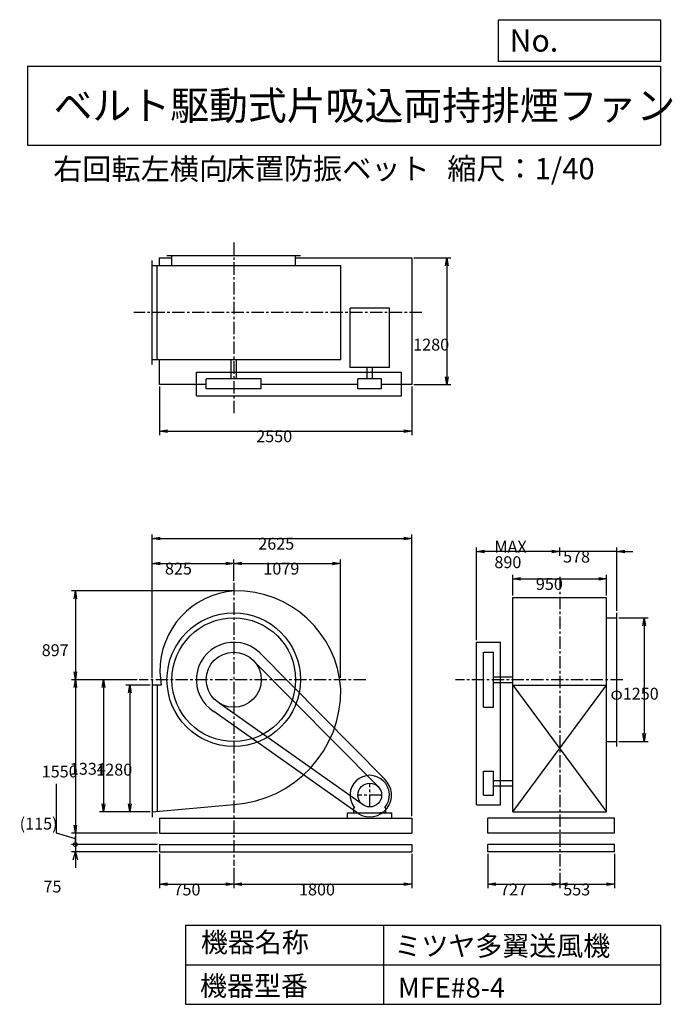
# Model space of a CAD drawing. Extents: x 922 to 7521, y 1200 to 11147.
import ezdxf

# ---------------------------------------------------------------- set-up
doc = ezdxf.new("R2010")
doc.units = 0
doc.header["$LTSCALE"] = 100
doc.linetypes.add('CENTER', pattern=[2, 1.25, -0.25, 0.25, -0.25])
doc.layers.get('0').update_dxf_attribs({"linetype": 'CONTINUOUS'})
doc.layers.get('DEFPOINTS').update_dxf_attribs({"linetype": 'CONTINUOUS'})
for name, color, linetype in [('1', 4, 'CONTINUOUS'), ('2', 3, 'CENTER'), ('3', 2, 'CONTINUOUS'), ('4', 7, 'CONTINUOUS')]:
    doc.layers.add(name, color=color, linetype=linetype)
doc.styles.get("Standard").update_dxf_attribs({"font": 'simplex.shx', "bigfont": 'extfont.shx'})
doc.dimstyles.get("Standard").update_dxf_attribs({"dimtxt": 2.5, "dimasz": 2.5, "dimexe": 1.25, "dimexo": 0.625, "dimtad": 1, "dimcen": 2.5, "dimazin": 3, "dimtfac": 1, "dimtmove": 0, "dimatfit": 3})

# ---------------------------------------------------------------- blocks, each defined once
blk = doc.blocks.new('_OPEN')
at = {"color": 0, "linetype": 'BYBLOCK'}
for p, q in [((-1, 0.166667), (0, 0)), ((0, 0), (-1, -0.166667)), ((0, 0), (-1, 0))]:
    blk.add_line(p, q, dxfattribs=at)
blk = doc.blocks.new('*D1')
at = {"layer": '3', "color": 0, "linetype": 'CONTINUOUS'}
for p, q in [((2241.368392, 4425.109741), (1996.591332, 4425.109741)), ((2036.591332, 4345.109741), (2036.591332, 3225.109741)), ((2241.368392, 3145.109741), (1996.591332, 3145.109741))]:
    blk.add_line(p, q, dxfattribs=at)
at = {"layer": 'DEFPOINTS', "color": 0, "linetype": 'CONTINUOUS'}
for p in [(2261.368392, 4425.109741), (2036.591332, 3145.109741), (2261.368392, 3145.109741)]:
    blk.add_point(p, dxfattribs=at)
at = {"layer": '3', "color": 0, "linetype": 'CONTINUOUS', "xscale": 80, "yscale": 80, "zscale": 80}
for p, rotation in [((2036.591332, 4425.109741), 90), ((2036.591332, 3145.109741), 270)]:
    blk.add_blockref('_OPEN', p, dxfattribs=dict(at, rotation=rotation))
at = {"layer": '3', "color": 0}
blk.add_text('1280', height=120, dxfattribs=at).set_placement((1696.59, 3510.62))
blk = doc.blocks.new('*D2')
at = {"layer": '3', "color": 0, "linetype": 'CONTINUOUS'}
for p, q in [((2109.225787, 4479.109741), (1729.209177, 4479.109741)), ((1769.209177, 4399.109741), (1769.209177, 3225.109741)), ((2241.368392, 3145.109741), (1729.209177, 3145.109741))]:
    blk.add_line(p, q, dxfattribs=at)
at = {"layer": 'DEFPOINTS', "color": 0, "linetype": 'CONTINUOUS'}
for p in [(2129.225787, 4479.109741), (1769.209177, 3145.109741), (2261.368392, 3145.109741)]:
    blk.add_point(p, dxfattribs=at)
at = {"layer": '3', "color": 0, "linetype": 'CONTINUOUS', "xscale": 80, "yscale": 80, "zscale": 80}
for p, rotation in [((1769.209177, 4479.109741), 90), ((1769.209177, 3145.109741), 270)]:
    blk.add_blockref('_OPEN', p, dxfattribs=dict(at, rotation=rotation))
at = {"layer": '3', "color": 0}
blk.add_text('1334', height=120, dxfattribs=at).set_placement((1429.21, 3519.24))
blk = doc.blocks.new('*D3')
at = {"layer": '3', "color": 0, "linetype": 'CONTINUOUS'}
for p, q in [((3093.215892, 5376.365398), (1444.576563, 5376.365398)), ((1484.576563, 5296.365398), (1484.576563, 4559.109741)), ((2109.225787, 4479.109741), (1444.576563, 4479.109741))]:
    blk.add_line(p, q, dxfattribs=at)
at = {"layer": 'DEFPOINTS', "color": 0, "linetype": 'CONTINUOUS'}
for p in [(3113.215892, 5376.365398), (1484.576563, 4479.109741), (2129.225787, 4479.109741)]:
    blk.add_point(p, dxfattribs=at)
at = {"layer": '3', "color": 0, "linetype": 'CONTINUOUS', "xscale": 80, "yscale": 80, "zscale": 80}
for p, rotation in [((1484.576563, 5376.365398), 90), ((1484.576563, 4479.109741), 270)]:
    blk.add_blockref('_OPEN', p, dxfattribs=dict(at, rotation=rotation))
at = {"layer": '3', "color": 0}
blk.add_text('897', height=120, dxfattribs=at).set_placement((1144.58, 4717.43))
blk = doc.blocks.new('*D4')
at = {"layer": '3', "color": 0, "linetype": 'CONTINUOUS'}
for p, q in [((1484.576563, 4399.109741), (1484.576563, 3009.109741)), ((2316.368392, 2929.109741), (1444.576563, 2929.109741))]:
    blk.add_line(p, q, dxfattribs=at)
at = {"layer": 'DEFPOINTS', "color": 0, "linetype": 'CONTINUOUS'}
for p in [(2129.225787, 4479.109741), (1484.576563, 2929.109741), (2336.368392, 2929.109741)]:
    blk.add_point(p, dxfattribs=at)
at = {"layer": '3', "color": 0, "linetype": 'CONTINUOUS', "xscale": 80, "yscale": 80, "zscale": 80}
for p, rotation in [((1484.576563, 4479.109741), 90), ((1484.576563, 2929.109741), 270)]:
    blk.add_blockref('_OPEN', p, dxfattribs=dict(at, rotation=rotation))
at = {"layer": '3', "color": 0}
blk.add_text('1550', height=120, dxfattribs=at).set_placement((1144.58, 3491.71))
blk = doc.blocks.new('*D5')
at = {"layer": '3', "color": 0, "linetype": 'CONTINUOUS'}
for p, q in [((2336.368392, 2719.109741), (2336.368392, 2372.275613)), ((3086.368392, 2580.233721), (3086.368392, 2372.275613)), ((2416.368392, 2412.275613), (3006.368392, 2412.275613))]:
    blk.add_line(p, q, dxfattribs=at)
at = {"layer": 'DEFPOINTS', "color": 0, "linetype": 'CONTINUOUS'}
for p in [(2336.368392, 2739.109741), (3086.368392, 2600.233721), (3086.368392, 2412.275613)]:
    blk.add_point(p, dxfattribs=at)
at = {"layer": '3', "color": 0, "linetype": 'CONTINUOUS', "xscale": 80, "yscale": 80, "zscale": 80, "rotation": 180}
blk.add_blockref('_OPEN', (2336.368392, 2412.275613), dxfattribs=at)
at = {"layer": '3', "color": 0, "linetype": 'CONTINUOUS', "xscale": 80, "yscale": 80, "zscale": 80}
blk.add_blockref('_OPEN', (3086.368392, 2412.275613), dxfattribs=at)
at = {"layer": '3', "color": 0}
blk.add_text('750', height=120, dxfattribs=at).set_placement((2477.12, 2299.88))
blk = doc.blocks.new('*D6')
at = {"layer": '3', "color": 0, "linetype": 'CONTINUOUS'}
for p, q in [((4886.368392, 2719.109741), (4886.368392, 2372.275613)), ((3166.368392, 2412.275613), (4806.368392, 2412.275613))]:
    blk.add_line(p, q, dxfattribs=at)
at = {"layer": 'DEFPOINTS', "color": 0, "linetype": 'CONTINUOUS'}
for p in [(4886.368392, 2739.109741), (3086.368392, 2600.233721), (4886.368392, 2412.275613)]:
    blk.add_point(p, dxfattribs=at)
at = {"layer": '3', "color": 0, "linetype": 'CONTINUOUS', "xscale": 80, "yscale": 80, "zscale": 80, "rotation": 180}
blk.add_blockref('_OPEN', (3086.368392, 2412.275613), dxfattribs=at)
at = {"layer": '3', "color": 0, "linetype": 'CONTINUOUS', "xscale": 80, "yscale": 80, "zscale": 80}
blk.add_blockref('_OPEN', (4886.368392, 2412.275613), dxfattribs=at)
at = {"layer": '3', "color": 0}
blk.add_text('1800', height=120, dxfattribs=at).set_placement((3746.37, 2299.88))
blk = doc.blocks.new('*D7')
at = {"layer": '3', "color": 0, "linetype": 'CONTINUOUS'}
for p, q in [((2261.368392, 4495.109741), (2261.368392, 5693.913879)), ((3086.368392, 5478.460719), (3086.368392, 5693.913879)), ((2341.368392, 5653.913879), (3006.368392, 5653.913879))]:
    blk.add_line(p, q, dxfattribs=at)
at = {"layer": 'DEFPOINTS', "color": 0, "linetype": 'CONTINUOUS'}
for p in [(3086.368392, 5653.913879), (3086.368392, 5458.460719), (2261.368392, 4475.109741)]:
    blk.add_point(p, dxfattribs=at)
at = {"layer": '3', "color": 0, "linetype": 'CONTINUOUS', "xscale": 80, "yscale": 80, "zscale": 80, "rotation": 180}
blk.add_blockref('_OPEN', (2261.368392, 5653.913879), dxfattribs=at)
at = {"layer": '3', "color": 0, "linetype": 'CONTINUOUS', "xscale": 80, "yscale": 80, "zscale": 80}
blk.add_blockref('_OPEN', (3086.368392, 5653.913879), dxfattribs=at)
at = {"layer": '3', "color": 0}
blk.add_text('825', height=120, dxfattribs=at).set_placement((2390.87, 5541.51))
blk = doc.blocks.new('*D8')
at = {"layer": '3', "color": 0, "linetype": 'CONTINUOUS'}
for p, q in [((5906.904667, 5328.109741), (5906.904667, 5538.752945)), ((5986.904667, 5498.752945), (6776.904667, 5498.752945)), ((6856.904667, 5328.109741), (6856.904667, 5538.752945))]:
    blk.add_line(p, q, dxfattribs=at)
at = {"layer": 'DEFPOINTS', "color": 0, "linetype": 'CONTINUOUS'}
for p in [(6856.904667, 5498.752945), (5906.904667, 5308.109741), (6856.904667, 5308.109741)]:
    blk.add_point(p, dxfattribs=at)
at = {"layer": '3', "color": 0, "linetype": 'CONTINUOUS', "xscale": 80, "yscale": 80, "zscale": 80, "rotation": 180}
blk.add_blockref('_OPEN', (5906.904667, 5498.752945), dxfattribs=at)
at = {"layer": '3', "color": 0, "linetype": 'CONTINUOUS', "xscale": 80, "yscale": 80, "zscale": 80}
blk.add_blockref('_OPEN', (6856.904667, 5498.752945), dxfattribs=at)
at = {"layer": '3', "color": 0}
blk.add_text('950', height=120, dxfattribs=at).set_placement((6141.45, 5386.35))
blk = doc.blocks.new('*D9')
at = {"layer": '3', "color": 0, "linetype": 'CONTINUOUS'}
for p, q in [((6979.904667, 5104.109741), (7275.346259, 5104.109741)), ((7235.346259, 5024.109741), (7235.346259, 3934.109741)), ((6979.904667, 3854.109741), (7275.346259, 3854.109741))]:
    blk.add_line(p, q, dxfattribs=at)
at = {"layer": 'DEFPOINTS', "color": 0, "linetype": 'CONTINUOUS'}
for p in [(6959.904667, 5104.109741), (6959.904667, 3854.109741), (7235.346259, 3854.109741)]:
    blk.add_point(p, dxfattribs=at)
at = {"layer": '3', "color": 0, "linetype": 'CONTINUOUS', "xscale": 80, "yscale": 80, "zscale": 80}
for p, rotation in [((7235.346259, 5104.109741), 90), ((7235.346259, 3854.109741), 270)]:
    blk.add_blockref('_OPEN', p, dxfattribs=dict(at, rotation=rotation))
at = {"layer": '3', "color": 0}
blk.add_text('φ1250', height=120, dxfattribs=at).set_placement((6895.35, 4277.81))
blk = doc.blocks.new('*D10')
at = {"layer": '3', "color": 0, "linetype": 'CONTINUOUS'}
for p, q in [((6301.904667, 5774.594621), (6221.904667, 5774.594621)), ((6381.904667, 5730.155871), (6381.904667, 5814.594621)), ((6959.904667, 5774.594621), (6381.904667, 5774.594621)), ((6959.904667, 5174.109741), (6959.904667, 5814.594621)), ((7039.904667, 5774.594621), (7119.904667, 5774.594621))]:
    blk.add_line(p, q, dxfattribs=at)
at = {"layer": 'DEFPOINTS', "color": 0, "linetype": 'CONTINUOUS'}
for p in [(6381.904667, 5774.594621), (6381.904667, 5710.155871), (6959.904667, 5154.109741)]:
    blk.add_point(p, dxfattribs=at)
at = {"layer": '3', "color": 0, "linetype": 'CONTINUOUS', "xscale": 80, "yscale": 80, "zscale": 80}
blk.add_blockref('_OPEN', (6381.904667, 5774.594621), dxfattribs=at)
at = {"layer": '3', "color": 0, "linetype": 'CONTINUOUS', "xscale": 80, "yscale": 80, "zscale": 80, "rotation": 180}
blk.add_blockref('_OPEN', (6959.904667, 5774.594621), dxfattribs=at)
at = {"layer": '3', "color": 0}
blk.add_text('578', height=120, dxfattribs=at).set_placement((6416.19, 5662.19))
blk = doc.blocks.new('*D11')
at = {"layer": '3', "color": 0, "linetype": 'CONTINUOUS'}
for p, q in [((5541.904667, 4877.109741), (5541.904667, 5814.594621)), ((6301.904667, 5774.594621), (5621.904667, 5774.594621))]:
    blk.add_line(p, q, dxfattribs=at)
at = {"layer": 'DEFPOINTS', "color": 0, "linetype": 'CONTINUOUS'}
for p in [(5541.904667, 5774.594621), (6381.904667, 5710.155871), (5541.904667, 4857.109741)]:
    blk.add_point(p, dxfattribs=at)
at = {"layer": '3', "color": 0, "linetype": 'CONTINUOUS', "xscale": 80, "yscale": 80, "zscale": 80, "rotation": 180}
blk.add_blockref('_OPEN', (5541.904667, 5774.594621), dxfattribs=at)
at = {"layer": '3', "color": 0, "linetype": 'CONTINUOUS', "xscale": 80, "yscale": 80, "zscale": 80}
blk.add_blockref('_OPEN', (6381.904667, 5774.594621), dxfattribs=at)
at = {"layer": '3', "color": 0}
for s, p in [('MAX', (5721.9, 5762.19)), ('890', (5721.9, 5606.19))]:
    blk.add_text(s, height=120, dxfattribs=at).set_placement(p)
blk = doc.blocks.new('*D12')
at = {"layer": '3', "color": 0, "linetype": 'CONTINUOUS'}
for p, q in [((5654.904667, 2719.109741), (5654.904667, 2372.275613)), ((6381.904667, 2528.089074), (6381.904667, 2372.275613)), ((5734.904667, 2412.275613), (6301.904667, 2412.275613))]:
    blk.add_line(p, q, dxfattribs=at)
at = {"layer": 'DEFPOINTS', "color": 0, "linetype": 'CONTINUOUS'}
for p in [(5654.904667, 2739.109741), (6381.904667, 2548.089074), (6381.904667, 2412.275613)]:
    blk.add_point(p, dxfattribs=at)
at = {"layer": '3', "color": 0, "linetype": 'CONTINUOUS', "xscale": 80, "yscale": 80, "zscale": 80, "rotation": 180}
blk.add_blockref('_OPEN', (5654.904667, 2412.275613), dxfattribs=at)
at = {"layer": '3', "color": 0, "linetype": 'CONTINUOUS', "xscale": 80, "yscale": 80, "zscale": 80}
blk.add_blockref('_OPEN', (6381.904667, 2412.275613), dxfattribs=at)
at = {"layer": '3', "color": 0}
blk.add_text('727', height=120, dxfattribs=at).set_placement((5779.19, 2299.88))
blk = doc.blocks.new('*D13')
at = {"layer": '3', "color": 0, "linetype": 'CONTINUOUS'}
for p, q in [((6934.904667, 2719.109741), (6934.904667, 2372.275613)), ((6461.904667, 2412.275613), (6854.904667, 2412.275613))]:
    blk.add_line(p, q, dxfattribs=at)
at = {"layer": 'DEFPOINTS', "color": 0, "linetype": 'CONTINUOUS'}
for p in [(6934.904667, 2739.109741), (6381.904667, 2548.089074), (6934.904667, 2412.275613)]:
    blk.add_point(p, dxfattribs=at)
at = {"layer": '3', "color": 0, "linetype": 'CONTINUOUS', "xscale": 80, "yscale": 80, "zscale": 80, "rotation": 180}
blk.add_blockref('_OPEN', (6381.904667, 2412.275613), dxfattribs=at)
at = {"layer": '3', "color": 0, "linetype": 'CONTINUOUS', "xscale": 80, "yscale": 80, "zscale": 80}
blk.add_blockref('_OPEN', (6934.904667, 2412.275613), dxfattribs=at)
at = {"layer": '3', "color": 0}
blk.add_text('553', height=120, dxfattribs=at).set_placement((6418.4, 2299.88))
blk = doc.blocks.new('*D14')
at = {"layer": '3', "color": 0, "linetype": 'CONTINUOUS'}
for p, q in [((2336.368392, 7440.286204), (2336.368392, 6950.710994)), ((4886.368392, 7440.286204), (4886.368392, 6950.710994)), ((2416.368392, 6990.710994), (4806.368392, 6990.710994))]:
    blk.add_line(p, q, dxfattribs=at)
at = {"layer": 'DEFPOINTS', "color": 0, "linetype": 'CONTINUOUS'}
for p in [(2336.368392, 7460.286204), (4886.368392, 7460.286204), (4886.368392, 6990.710994)]:
    blk.add_point(p, dxfattribs=at)
at = {"layer": '3', "color": 0, "linetype": 'CONTINUOUS', "xscale": 80, "yscale": 80, "zscale": 80, "rotation": 180}
blk.add_blockref('_OPEN', (2336.368392, 6990.710994), dxfattribs=at)
at = {"layer": '3', "color": 0, "linetype": 'CONTINUOUS', "xscale": 80, "yscale": 80, "zscale": 80}
blk.add_blockref('_OPEN', (4886.368392, 6990.710994), dxfattribs=at)
at = {"layer": '3', "color": 0}
blk.add_text('2550', height=120, dxfattribs=at).set_placement((3313.77, 6878.31))
blk = doc.blocks.new('*D15')
at = {"layer": '3', "color": 0, "linetype": 'CONTINUOUS'}
for p, q in [((4906.368392, 8740.286204), (5280.813862, 8740.286204)), ((5240.813862, 8660.286204), (5240.813862, 7540.286204)), ((4906.368392, 7460.286204), (5280.813862, 7460.286204))]:
    blk.add_line(p, q, dxfattribs=at)
at = {"layer": 'DEFPOINTS', "color": 0, "linetype": 'CONTINUOUS'}
for p in [(4886.368392, 8740.286204), (4886.368392, 7460.286204), (5240.813862, 7460.286204)]:
    blk.add_point(p, dxfattribs=at)
at = {"layer": '3', "color": 0, "linetype": 'CONTINUOUS', "xscale": 80, "yscale": 80, "zscale": 80}
for p, rotation in [((5240.813862, 8740.286204), 90), ((5240.813862, 7460.286204), 270)]:
    blk.add_blockref('_OPEN', p, dxfattribs=dict(at, rotation=rotation))
at = {"layer": '3', "color": 0}
blk.add_text('1280', height=120, dxfattribs=at).set_placement((4900.81, 7804.1))
blk = doc.blocks.new('*D16')
at = {"layer": '3', "color": 0, "linetype": 'CONTINUOUS'}
for p, q in [((4165.368392, 4499.109741), (4165.368392, 5693.913879)), ((3166.368392, 5653.913879), (4085.368392, 5653.913879))]:
    blk.add_line(p, q, dxfattribs=at)
at = {"layer": 'DEFPOINTS', "color": 0, "linetype": 'CONTINUOUS'}
for p in [(4165.368392, 5653.913879), (3086.368392, 5458.460719), (4165.368392, 4479.109741)]:
    blk.add_point(p, dxfattribs=at)
at = {"layer": '3', "color": 0, "linetype": 'CONTINUOUS', "xscale": 80, "yscale": 80, "zscale": 80, "rotation": 180}
blk.add_blockref('_OPEN', (3086.368392, 5653.913879), dxfattribs=at)
at = {"layer": '3', "color": 0, "linetype": 'CONTINUOUS', "xscale": 80, "yscale": 80, "zscale": 80}
blk.add_blockref('_OPEN', (4165.368392, 5653.913879), dxfattribs=at)
at = {"layer": '3', "color": 0}
blk.add_text('1079', height=120, dxfattribs=at).set_placement((3385.87, 5541.51))
blk = doc.blocks.new('*D17')
at = {"layer": '3', "color": 0}
for p, q in [((2261.4, 4495.1), (2261.4, 5945.5)), ((2341.4, 5905.5), (4806.4, 5905.5)), ((4886.4, 3099.1), (4886.4, 5945.5))]:
    blk.add_line(p, q, dxfattribs=at)
at = {"layer": 'DEFPOINTS', "color": 0}
for p in [(4886.4, 5905.5), (2261.4, 4475.1), (4886.4, 3079.1)]:
    blk.add_point(p, dxfattribs=at)
at = {"layer": '3', "color": 0, "xscale": 80, "yscale": 80, "zscale": 80, "rotation": 180}
blk.add_blockref('_OPEN', (2261.4, 5905.5), dxfattribs=at)
at = {"layer": '3', "color": 0, "xscale": 80, "yscale": 80, "zscale": 80}
blk.add_blockref('_OPEN', (4886.4, 5905.5), dxfattribs=at)
at = {"layer": '3', "color": 0}
blk.add_text('2625', height=120, dxfattribs=at).set_placement((3334.3, 5793.1))
blk = doc.blocks.new('*D18')
at = {"layer": '3', "color": 0}
for p, q in [((1293.1, 2929), (1293.1, 3426.2)), ((1484.6, 2871.6), (1293.1, 2929)), ((2316.4, 2929.1), (1444.6, 2929.1)), ((1484.6, 2929.1), (1484.6, 2814.1)), ((2316.4, 2814.1), (1444.6, 2814.1))]:
    blk.add_line(p, q, dxfattribs=at)
at = {"layer": 'DEFPOINTS', "color": 0}
for p in [(2336.4, 2929.1), (1484.6, 2814.1), (2336.4, 2814.1)]:
    blk.add_point(p, dxfattribs=at)
at = {"layer": '3', "color": 0}
blk.add_text('(115)', height=120, dxfattribs=at).set_placement((921.7, 2965.2))
blk = doc.blocks.new('_NONE')
blk = doc.blocks.new('_DOTSMALL')
at = {"layer": '3', "color": 0, "const_width": 0.5}
blk.add_lwpolyline([(-0.0625, 0, 1), (0.0625, 0, 1)], format="xyb", close=True, dxfattribs=at)
blk = doc.blocks.new('_OPEN30')
at = {"layer": '3', "color": 0}
for p, q in [((-1, 0.268), (0, 0)), ((0, 0), (-1, -0.268)), ((0, 0), (-1, 0))]:
    blk.add_line(p, q, dxfattribs=at)
blk = doc.blocks.new('*D19')
at = {"layer": '3', "color": 0}
for p, q in [((1484.576563, 2814.109741), (1484.576563, 2894.109741)), ((2316.368392, 2814.109741), (1444.576563, 2814.109741)), ((1484.576563, 2814.109741), (1484.576563, 2739.109741)), ((2316.368392, 2739.109741), (1444.576563, 2739.109741)), ((1484.576563, 2659.109741), (1484.576563, 2579.109741))]:
    blk.add_line(p, q, dxfattribs=at)
at = {"layer": 'DEFPOINTS', "color": 0}
for p in [(2336.368392, 2814.109741), (1484.576563, 2739.109741), (2336.368392, 2739.109741)]:
    blk.add_point(p, dxfattribs=at)
at = {"layer": '3', "color": 0, "xscale": 80, "yscale": 80, "zscale": 80}
for name, p, rotation in [('_DOTSMALL', (1484.576563, 2814.109741), 270), ('_OPEN30', (1484.576563, 2739.109741), 90)]:
    blk.add_blockref(name, p, dxfattribs=dict(at, rotation=rotation))
at = {"layer": '3', "color": 0}
blk.add_text('75', height=120, dxfattribs=at).set_placement((1162.24, 2329.76))

msp = doc.modelspace()

# ---------------------------------------------------------------- linework, layer by layer
at = {"layer": '1', "linetype": 'CONTINUOUS'}
for p, q in [((2411.368392, 8765.286204), (3761.368392, 8765.286204)), ((2461.368392, 8662.286204), (2461.368392, 8765.286204)), ((3711.368392, 8662.286204), (3711.368392, 8765.286204)), ((2261.368392, 7662.286204), (2261.368392, 8712.286204)), ((2261.368392, 8662.286204), (4168.868392, 8662.286204)), ((2311.368392, 7712.286204), (2311.368392, 8662.286204)), ((2336.368392, 8740.286204), (2461.368392, 8740.286204)), ((2336.368392, 8662.286204), (2336.368392, 8740.286204)), ((3711.368392, 8740.286204), (4886.368392, 8740.286204)), ((4168.868392, 7712.286204), (4168.868392, 8662.286204)), ((4886.368392, 8740.286204), (4886.368392, 7460.286204)), ((4660.468392, 8231.286204), (4262.268392, 8231.286204)), ((4262.268392, 7631.786204), (4262.268392, 8231.286204)), ((4660.468392, 7631.786204), (4660.468392, 8231.286204)), ((2261.368392, 7712.286204), (4168.868392, 7712.286204)), ((2336.368392, 7460.286204), (2336.368392, 7712.286204)), ((3058.868392, 7517.286204), (3058.868392, 7712.286204)), ((3113.868392, 7517.286204), (3113.868392, 7712.286204)), ((2708.368392, 7587.286204), (4781.368392, 7587.286204)), ((2708.368392, 7347.286204), (2708.368392, 7587.286204)), ((4660.468392, 7631.786204), (4262.268392, 7631.786204)), ((4433.868392, 7517.286204), (4433.868392, 7631.786204)), ((4488.868392, 7517.286204), (4488.868392, 7631.786204)), ((4781.368392, 7347.286204), (4781.368392, 7587.286204)), ((2808.368392, 7460.286204), (2336.368392, 7460.286204)), ((3364.368392, 7517.286204), (2808.368392, 7517.286204)), ((2808.368392, 7417.286204), (2808.368392, 7517.286204)), ((3364.368392, 7417.286204), (3364.368392, 7517.286204)), ((4341.368392, 7460.286204), (3364.368392, 7460.286204)), ((4581.368392, 7517.286204), (4341.368392, 7517.286204)), ((4341.368392, 7417.286204), (4341.368392, 7517.286204)), ((4581.368392, 7417.286204), (4581.368392, 7517.286204)), ((4886.368392, 7460.286204), (4581.368392, 7460.286204)), ((3364.368392, 7417.286204), (2808.368392, 7417.286204)), ((4581.368392, 7417.286204), (4341.368392, 7417.286204)), ((2708.368392, 7347.286204), (4781.368392, 7347.286204)), ((5906.904667, 5308.109741), (6856.904667, 5308.109741)), ((5906.904667, 3145.109741), (5906.904667, 5308.109741)), ((6856.904667, 3145.109741), (6856.904667, 5308.109741)), ((6856.904667, 5104.109741), (6959.904667, 5104.109741)), ((6959.904667, 3804.109741), (6959.904667, 5154.109741)), ((5541.904667, 3214.109741), (5541.904667, 4857.109741)), ((5541.904667, 4857.109741), (5781.904667, 4857.109741)), ((5781.904667, 3214.109741), (5781.904667, 4857.109741)), ((4542.368392, 3402.609741), (3274.168392, 4684.109741)), ((4609.968392, 3476.309741), (3341.668392, 4757.909741)), ((5611.904667, 4201.109741), (5611.904667, 4757.109741)), ((5611.904667, 4757.109741), (5711.904667, 4757.109741)), ((5711.904667, 4201.109741), (5711.904667, 4757.109741)), ((5711.904667, 4506.609741), (5906.904667, 4506.609741)), ((2261.368392, 4475.109741), (2261.368392, 3089.109741)), ((2353.368392, 4425.109741), (2261.368392, 4425.109741)), ((2311.368392, 4425.109741), (2311.368392, 3145.109741)), ((5711.904667, 4451.609741), (5906.904667, 4451.609741)), ((5906.904667, 4425.109741), (6856.904667, 4425.109741)), ((5906.904667, 3145.109741), (6856.904667, 4425.109741)), ((5906.904667, 4425.109741), (6856.904667, 3145.109741)), ((4397.768392, 3212.309741), (2939.068392, 4243.309741)), ((5611.904667, 4201.109741), (5711.904667, 4201.109741)), ((4344.868392, 3127.509741), (2886.168392, 4158.509741)), ((6856.904667, 3854.109741), (6959.904667, 3854.109741)), ((5611.904667, 3314.109741), (5611.904667, 3554.109741)), ((5611.904667, 3554.109741), (5711.904667, 3554.109741)), ((5711.904667, 3314.109741), (5711.904667, 3554.109741)), ((5711.904667, 3461.609741), (5906.904667, 3461.609741)), ((5711.904667, 3406.609741), (5906.904667, 3406.609741)), ((5611.904667, 3314.109741), (5711.904667, 3314.109741)), ((4299.368392, 3176.609741), (4308.668392, 3186.509741)), ((4623.368392, 3176.609741), (4614.068392, 3186.509741)), ((5541.904667, 3214.109741), (5781.904667, 3214.109741)), ((4236.368392, 3134.109741), (4686.368392, 3134.109741)), ((4236.368392, 3079.109741), (4236.368392, 3134.109741)), ((4299.368392, 3134.109741), (4299.368392, 3176.609741)), ((4623.368392, 3134.109741), (4563.368392, 3134.109741)), ((4623.368392, 3134.109741), (4623.368392, 3176.609741)), ((4686.368392, 3079.109741), (4686.368392, 3134.109741)), ((5906.904667, 3145.109741), (6856.904667, 3145.109741)), ((2336.368392, 3079.109741), (4886.368392, 3079.109741)), ((2336.368392, 3079.109741), (2336.368392, 2929.109741)), ((4886.368392, 3079.109741), (4886.368392, 2929.109741)), ((6934.904667, 3079.109741), (5654.904667, 3079.109741)), ((5654.904667, 2929.109741), (5654.904667, 3079.109741)), ((6934.904667, 3079.109741), (6856.904667, 3079.109741)), ((6934.904667, 2929.109741), (6934.904667, 3079.109741)), ((2336.368392, 2929.109741), (4886.368392, 2929.109741)), ((6934.904667, 2929.109741), (5654.904667, 2929.109741)), ((2336.368392, 2814.109741), (4886.368392, 2814.109741)), ((2336.368392, 2814.109741), (2336.368392, 2739.109741)), ((4886.368392, 2814.109741), (4886.368392, 2739.109741)), ((6934.904667, 2814.109741), (5654.904667, 2814.109741)), ((5654.904667, 2739.109741), (5654.904667, 2814.109741)), ((6934.904667, 2739.109741), (6934.904667, 2814.109741)), ((2336.368392, 2739.109741), (4886.368392, 2739.109741)), ((6934.904667, 2739.109741), (5654.904667, 2739.109741))]:
    msp.add_line(p, q, dxfattribs=at)
msp.add_lwpolyline([(2261.368392, 3145.109741), (3086.368392, 3218.109741, 0.4), (4168.868392, 4388.109741, 0.4), (3095.068392, 5376.209741, 0.4), (2340.368392, 4556.109741), (2353.368392, 4425.109741, 0.4)], format="xyb", dxfattribs=at)
for centre, radius in [((3086.368392, 4479.109741), 675), ((3086.368392, 4479.109741), 625), ((3086.368392, 4479.109741), 278), ((4461.368392, 3314.109741), 120)]:
    msp.add_circle(centre, radius, dxfattribs=at)
for centre, radius, start, end in [((3086.368392, 4479.109741), 378, 47.5, 238), ((4461.368392, 3314.109741), 199, 320.1, 219.9), ((4461.368392, 3314.109741), 220, 238, 47.5)]:
    msp.add_arc(centre, radius, start, end, dxfattribs=at)
at = {"layer": '2', "linetype": 'CENTER'}
for p, q in [((3086.368392, 8895.742503), (3086.368392, 7155.86193)), ((4989.171161, 8187.286204), (2076.177957, 8187.286204)), ((6381.904667, 5517.241694), (6381.904667, 2548.089074)), ((3086.368392, 5458.460719), (3086.368392, 2600.233721)), ((4422.306962, 4479.109741), (2129.225787, 4479.109741)), ((7019.715523, 4479.109741), (5329.159053, 4479.109741)), ((4461.368392, 3194.109741), (4461.368392, 3434.109741)), ((4581.368392, 3314.109741), (4341.368392, 3314.109741))]:
    msp.add_line(p, q, dxfattribs=at)
at = {"layer": '4', "linetype": 'CONTINUOUS'}
for p, q in [((5762.469689, 10725.054333), (5762.469689, 11146.609046)), ((5762.469689, 11146.609046), (7400, 11146.609046)), ((7400, 11146.609046), (7400, 10725.054333)), ((1000, 10677.635017), (7400, 10677.635017)), ((1000, 10677.635017), (1000, 9877.635017)), ((7400, 10725.054333), (5762.469689, 10725.054333)), ((7400, 10677.635017), (7400, 9877.635017)), ((1000, 9877.635017), (7400, 9877.635017)), ((2600, 2000), (2600, 1200)), ((2600, 2000), (7400, 2000)), ((4600, 2000), (4600, 1200)), ((7400, 2000), (7400, 1200)), ((2600, 1600), (7400, 1600)), ((2600, 1200), (7400, 1200))]:
    msp.add_line(p, q, dxfattribs=at)

# ---------------------------------------------------------------- texts
for s, height, p in [('No.', 224, (5875.878237, 10824.244326)), ('ベルト駆動式片吸込両持排煙ファン', 288, (1264.670373, 10135.523905)), ('右回転左横向', 216, (1261.028011, 9529.27791)), ('床置防振ベット', 216, (3004.46334, 9533.715365)), ('縮尺：1/40', 216, (5245.18425, 9533.715365)), ('機器名称', 200, (2754.008323, 1726.172103)), ('ミツヤ多翼送風機', 200, (4710.714982, 1690.287076)), ('機器型番', 200, (2745.032424, 1286.580627)), ('MFE#8-4', 200, (4746.617982, 1268.638337))]:
    msp.add_text(s, height=height, dxfattribs=at).set_placement(p)

# ---------------------------------------------------------------- dimensions: what is measured, and where the dimension line sits
at = {"layer": '3', "linetype": 'CONTINUOUS'}
for base, p1, p2, override, picture, middle in [((5240.813862, 7460.286204), (4886.368392, 8740.286204), (4886.368392, 7460.286204), {"dimscale": 40, "dimdec": 0, "dimtofl": 1, "dimtmove": 0}, '*D15', (5240.813862, 8016.497174)), ((1484.576563, 4479.109741), (3113.215892, 5376.365398), (2129.225787, 4479.109741), {"dimscale": 40, "dimdec": 0, "dimtofl": 1, "dimtmove": 0}, '*D3', (1484.576563, 4929.829512)), ((7235.346259, 3854.109741), (6959.904667, 5104.109741), (6959.904667, 3854.109741), {"dimscale": 40, "dimdec": 0, "dimpost": 'φ<>', "dimtofl": 1, "dimtmove": 0}, '*D9', (7235.346259, 4490.206847)), ((1769.209177, 3145.109741), (2129.225787, 4479.109741), (2261.368392, 3145.109741), {"dimscale": 40, "dimdec": 0, "dimtofl": 1, "dimtmove": 0}, '*D2', (1769.209177, 3731.64226)), ((2036.591332, 3145.109741), (2261.368392, 4425.109741), (2261.368392, 3145.109741), {"dimscale": 40, "dimdec": 0, "dimtofl": 1, "dimtmove": 0}, '*D1', (2036.591332, 3723.022233))]:
    dim = msp.add_linear_dim(base=base, p1=p1, p2=p2, angle=90, dimstyle='Standard', override=override, dxfattribs=at)
    dim.commit()
    dim.dimension.update_dxf_attribs({"geometry": picture, "text_midpoint": middle, "dimtype": 128})
for base, p1, p2, picture, middle in [((4886.368392, 6990.710994), (2336.368392, 7460.286204), (4886.368392, 7460.286204), '*D14', (3553.77139, 6990.710994)), ((6381.904667, 5774.594621), (6959.904667, 5154.109741), (6381.904667, 5710.155871), '*D10', (6656.190381, 5774.594621)), ((3086.368392, 5653.913879), (2261.368392, 4475.109741), (3086.368392, 5458.460719), '*D7', (2630.871711, 5653.913879)), ((6856.904667, 5498.752945), (5906.904667, 5308.109741), (6856.904667, 5308.109741), '*D8', (6381.448417, 5498.752945)), ((3086.368392, 2412.275613), (2336.368392, 2739.109741), (3086.368392, 2600.233721), '*D5', (2717.124006, 2412.275613)), ((6381.904667, 2412.275613), (5654.904667, 2739.109741), (6381.904667, 2548.089074), '*D12', (6019.188737, 2412.275613))]:
    dim = msp.add_linear_dim(base=base, p1=p1, p2=p2, dimstyle='Standard', override={"dimscale": 40, "dimdec": 0, "dimtofl": 1, "dimtmove": 0}, dxfattribs=at)
    dim.commit()
    dim.dimension.update_dxf_attribs({"geometry": picture, "text_midpoint": middle, "dimtype": 128})
dim = msp.add_linear_dim(base=(5541.904667, 5774.594621), p1=(6381.904667, 5710.155871), p2=(5541.904667, 4857.109741), text='MAX\\P890', dimstyle='Standard', override={"dimscale": 40, "dimdec": 0, "dimse1": 1, "dimtofl": 1, "dimtmove": 1}, dxfattribs=at)
dim.commit()
dim.dimension.update_dxf_attribs({"geometry": '*D11', "text_midpoint": (5961.904667, 5974.594621)})
at = {"layer": '3'}
dim = msp.add_linear_dim(base=(4886.368392, 5905.526146), p1=(2261.368392, 4475.109741), p2=(4886.368392, 3079.109741), dimstyle='Standard', override={"dimscale": 40, "dimdec": 0, "dimtofl": 1, "dimtmove": 0}, dxfattribs=at)
dim.commit()
dim.dimension.update_dxf_attribs({"geometry": '*D17', "text_midpoint": (3574.344075, 5905.526146), "dimtype": 128})
at = {"layer": '3', "linetype": 'CONTINUOUS'}
for base, p1, p2, picture, middle in [((4165.368392, 5653.913879), (3086.368392, 5458.460719), (4165.368392, 4479.109741), '*D16', (3625.868392, 5753.913879)), ((4886.368392, 2412.275613), (3086.368392, 2600.233721), (4886.368392, 2739.109741), '*D6', (3986.368392, 2512.275613)), ((6934.904667, 2412.275613), (6381.904667, 2548.089074), (6934.904667, 2739.109741), '*D13', (6658.404667, 2512.275613))]:
    dim = msp.add_linear_dim(base=base, p1=p1, p2=p2, dimstyle='Standard', override={"dimscale": 40, "dimdec": 0, "dimse1": 1, "dimtofl": 1, "dimtmove": 1}, dxfattribs=at)
    dim.commit()
    dim.dimension.update_dxf_attribs({"geometry": picture, "text_midpoint": middle})
dim = msp.add_linear_dim(base=(1484.576563, 2929.109741), p1=(2129.225787, 4479.109741), p2=(2336.368392, 2929.109741), angle=90, dimstyle='Standard', override={"dimscale": 40, "dimdec": 0, "dimse1": 1, "dimtofl": 1, "dimtmove": 1}, dxfattribs=at)
dim.commit()
dim.dimension.update_dxf_attribs({"geometry": '*D4', "text_midpoint": (1384.576563, 3704.109741)})
at = {"layer": '3'}
dim = msp.add_linear_dim(base=(1484.576563, 2814.109741), p1=(2336.368392, 2929.109741), p2=(2336.368392, 2814.109741), angle=90, text='(<>)', dimstyle='Standard', override={"dimscale": 40, "dimdec": 0, "dimblk1": 'NONE', "dimblk2": 'NONE', "dimtofl": 1, "dimtmove": 1}, dxfattribs=at)
dim.commit()
dim.dimension.update_dxf_attribs({"geometry": '*D18', "text_midpoint": (1161.71942, 2969.038312)})
dim = msp.add_linear_dim(base=(1484.576563, 2739.109741), p1=(2336.368392, 2814.109741), p2=(2336.368392, 2739.109741), angle=90, dimstyle='Standard', override={"dimscale": 40, "dimdec": 0, "dimblk1": 'DOTSMALL', "dimblk2": 'OPEN30', "dimtofl": 1, "dimtmove": 1}, dxfattribs=at)
dim.commit()
dim.dimension.update_dxf_attribs({"geometry": '*D19', "text_midpoint": (1502.235676, 2542.160602), "dimtype": 128})

doc.saveas('drawing.dxf')
